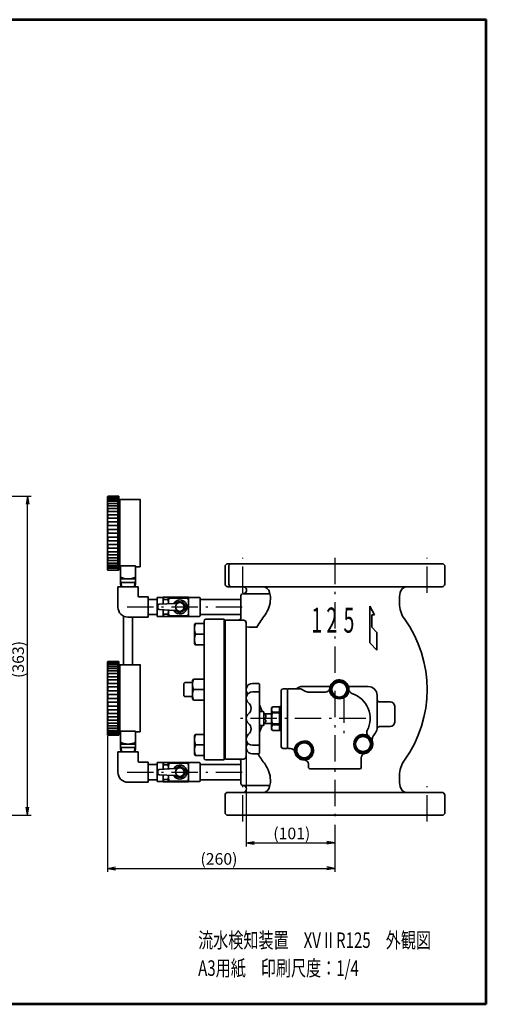
# Model space of a CAD drawing. Units: millimetres. Extents: x 97 to 1657, y 10 to 1193.
# Drawn here: x 1126 to 1657, y 10 to 1130 of the extents above; entities that cross this region are included whole.
import ezdxf

# ---------------------------------------------------------------- set-up
doc = ezdxf.new("R2010")
doc.units = ezdxf.units.MM
doc.linetypes.add('DASHDOT', pattern=[50.5, 30, -9, 2.5, -9])
doc.linetypes.add('HIDDEN', pattern=[12.6, 8.4, -4.2])
doc.layers.get('0').update_dxf_attribs({"color": 6, "lineweight": 53})
for name, color, linetype, lineweight in [('ITTEN', 1, 'DASHDOT', 25), ('JISSEN', 7, 'Continuous', 35), ('SUNPOU', 3, 'Continuous', 25), ('TENSEN', 2, 'HIDDEN', 25), ('TEXT', 3, 'Continuous', 25), ('WAKU', 5, 'Continuous', 53)]:
    doc.layers.add(name, color=color, linetype=linetype, lineweight=lineweight)
doc.styles.get("Standard").update_dxf_attribs({"font": 'txt', "bigfont": 'bigfont'})
doc.styles.add('ＭＳ Ｐゴシック', font='txt')
doc.dimstyles.get("Standard").update_dxf_attribs({"dimtxt": 0.18, "dimasz": 0.18, "dimexe": 0.18, "dimexo": 0.0625, "dimgap": 0.09, "dimtad": 0, "dimtih": 1, "dimtoh": 1, "dimdec": 4, "dimzin": 0, "dimdsep": 46, "dimtxsty": 'Standard', "dimcen": 0.09, "dimadec": 0, "dimazin": 0, "dimtfac": 1, "dimtdec": 4, "dimtofl": 0, "dimtmove": 0, "dimatfit": 3, "dimfxl": 1, "dimtolj": 1, "dimtzin": 0, "dimarcsym": 0})

# ---------------------------------------------------------------- blocks, each defined once
blk = doc.blocks.new('*G24')
at = {"layer": 'WAKU', "color": 5, "linetype": 'Continuous', "lineweight": 53}
for p, q in [((97, 1130.1), (1657, 1130.1)), ((97, 10.1), (97, 1130.1)), ((1657, 10.1), (1657, 1130.1)), ((1657, 10.1), (97, 10.1))]:
    blk.add_line(p, q, dxfattribs=at)
blk = doc.blocks.new('_OPEN')
at = {"color": 0}
for q in [(-1, 0.17), (-1, -0.17), (-1, 0)]:
    blk.add_line((0, 0), q, dxfattribs=at)
blk = doc.blocks.new('Dim9')
at = {"layer": 'SUNPOU', "color": 3, "linetype": 'Continuous', "lineweight": 25}
for p, q in [((1383.7, 331), (1383.7, 189.7)), ((1484.7, 214.1), (1484.7, 189.7)), ((1383.7, 193.7), (1484.7, 193.7))]:
    blk.add_line(p, q, dxfattribs=at)
at = {"layer": 'SUNPOU', "color": 3, "linetype": 'Continuous', "lineweight": 25, "xscale": 9.2, "yscale": 9.2, "zscale": 9.2}
for p, rotation in [((1383.7, 193.7), 179.9999999999998), ((1484.7, 193.7), 359.9999999999997)]:
    blk.add_blockref('_OPEN', p, dxfattribs=dict(at, rotation=rotation))
at = {"layer": 'SUNPOU', "color": 3, "linetype": 'Continuous', "lineweight": 9, "insert": (1435.6, 193.7), "char_height": 13.2, "width": 210.54, "attachment_point": 8, "style": 'ＭＳ Ｐゴシック'}
blk.add_mtext('(101)', dxfattribs=at)
blk = doc.blocks.new('Dim10')
at = {"layer": 'SUNPOU', "color": 3, "linetype": 'Continuous', "lineweight": 25}
for p, q in [((1225.7, 315.1), (1225.7, 160.7)), ((1484.7, 214.1), (1484.7, 160.7)), ((1225.7, 164.7), (1484.7, 164.7))]:
    blk.add_line(p, q, dxfattribs=at)
at = {"layer": 'SUNPOU', "color": 3, "linetype": 'Continuous', "lineweight": 25, "xscale": 9.2, "yscale": 9.2, "zscale": 9.2}
for p, rotation in [((1225.7, 164.7), 179.9999999999998), ((1484.7, 164.7), 359.9999999999997)]:
    blk.add_blockref('_OPEN', p, dxfattribs=dict(at, rotation=rotation))
at = {"layer": 'SUNPOU', "color": 3, "linetype": 'Continuous', "lineweight": 9, "insert": (1352.7, 164.7), "char_height": 13.2, "width": 254.496, "attachment_point": 8, "style": 'ＭＳ Ｐゴシック'}
blk.add_mtext('(260)', dxfattribs=at)
blk = doc.blocks.new('Dim11')
at = {"layer": 'SUNPOU', "color": 3, "linetype": 'Continuous', "lineweight": 25}
for p, q in [((820.2, 588.1), (1138.9, 588.1)), ((1134.9, 225.1), (1134.9, 588.1)), ((943.2, 225.1), (1138.9, 225.1))]:
    blk.add_line(p, q, dxfattribs=at)
at = {"layer": 'SUNPOU', "color": 3, "linetype": 'Continuous', "lineweight": 25, "xscale": 9.2, "yscale": 9.2, "zscale": 9.2}
for p, rotation in [((1134.9, 588.1), 89.99999999999991), ((1134.9, 225.1), 269.9999999999998)]:
    blk.add_blockref('_OPEN', p, dxfattribs=dict(at, rotation=rotation))
at = {"layer": 'SUNPOU', "color": 3, "linetype": 'Continuous', "lineweight": 9, "insert": (1134.9, 402.3), "char_height": 13.2, "width": 265.452, "attachment_point": 8, "rotation": 90, "style": 'ＭＳ Ｐゴシック'}
blk.add_mtext('(363)', dxfattribs=at)

msp = doc.modelspace()

# ---------------------------------------------------------------- linework, layer by layer
at = {"layer": 'ITTEN', "color": 1, "linetype": 'DASHDOT', "lineweight": 25}
for p, q in [((1379.694, 478.061), (1379.694, 518.061)), ((1484.694, 518.061), (1484.694, 218.061)), ((1589.694, 478.061), (1589.694, 518.061)), ((1248.194, 462.061), (1382.932, 462.061)), ((1494.694, 360.061), (1494.694, 310.061)), ((1519.694, 335.061), (1376.694, 335.061)), ((1248.194, 274.061), (1387.671, 274.061)), ((1379.694, 218.061), (1379.694, 258.061)), ((1589.694, 218.061), (1589.694, 258.061))]:
    msp.add_line(p, q, dxfattribs=at)
at = {"layer": 'JISSEN', "color": 7, "linetype": 'Continuous', "lineweight": 35}
for p, q in [((1225.694, 586.904), (1225.694, 504.935)), ((1226.365, 586.279), (1226.365, 586.617)), ((1226.365, 582.708), (1226.365, 583.904)), ((1226.694, 587.935), (1238.694, 587.935)), ((1227.263, 587.017), (1226.765, 587.017)), ((1227.263, 585.879), (1226.765, 585.879)), ((1227.692, 584.304), (1226.765, 584.304)), ((1227.263, 587.017), (1237.694, 587.017)), ((1227.263, 585.879), (1237.694, 585.879)), ((1227.692, 584.304), (1237.694, 584.304)), ((1237.694, 587.935), (1237.694, 587.017)), ((1237.694, 587.017), (1237.694, 585.879)), ((1237.694, 585.879), (1237.694, 584.304)), ((1237.694, 584.304), (1237.694, 582.308)), ((1238.694, 587.935), (1238.694, 508.685)), ((1238.694, 585.235), (1239.744, 584.185)), ((1239.744, 584.185), (1239.744, 508.699)), ((1262.894, 584.185), (1239.744, 584.185)), ((1263.194, 583.885), (1263.194, 507.685)), ((1226.365, 577.547), (1226.365, 579.514)), ((1226.365, 571.022), (1226.365, 573.638)), ((1227.692, 582.308), (1226.765, 582.308)), ((1228.077, 579.914), (1226.765, 579.914)), ((1228.077, 577.147), (1226.765, 577.147)), ((1228.402, 574.038), (1226.765, 574.038)), ((1227.692, 582.308), (1237.694, 582.308)), ((1228.077, 579.914), (1237.694, 579.914)), ((1228.077, 577.147), (1237.694, 577.147)), ((1228.402, 574.038), (1237.694, 574.038)), ((1237.694, 582.308), (1237.694, 579.914)), ((1237.694, 579.914), (1237.694, 577.147)), ((1237.694, 577.147), (1237.694, 574.038)), ((1237.694, 574.038), (1237.694, 570.622)), ((1226.365, 563.418), (1226.365, 566.535)), ((1228.402, 570.622), (1226.765, 570.622)), ((1228.889, 566.935), (1226.765, 566.935)), ((1228.889, 563.018), (1226.765, 563.018)), ((1228.402, 570.622), (1237.694, 570.622)), ((1228.889, 566.935), (1237.694, 566.935)), ((1237.694, 563.018), (1228.889, 563.018)), ((1237.694, 570.622), (1237.694, 566.935)), ((1237.694, 566.935), (1237.694, 524.935)), ((1226.365, 555.067), (1226.365, 558.514)), ((1226.365, 546.335), (1226.365, 549.925)), ((1228.889, 558.914), (1226.765, 558.914)), ((1228.889, 554.667), (1226.765, 554.667)), ((1228.889, 550.325), (1226.765, 550.325)), ((1237.694, 558.914), (1228.889, 558.914)), ((1237.694, 554.667), (1228.889, 554.667)), ((1237.694, 550.325), (1228.889, 550.325)), ((1226.365, 541.145), (1226.365, 537.603)), ((1237.694, 545.935), (1226.765, 545.935)), ((1228.889, 541.545), (1226.765, 541.545)), ((1237.694, 545.935), (1228.889, 545.935)), ((1237.694, 541.545), (1228.889, 541.545)), ((1226.365, 532.556), (1226.365, 529.252)), ((1228.889, 537.203), (1226.765, 537.203)), ((1228.889, 532.956), (1226.765, 532.956)), ((1228.889, 528.852), (1226.765, 528.852)), ((1237.694, 537.203), (1228.889, 537.203)), ((1237.694, 532.956), (1228.889, 532.956)), ((1237.694, 528.852), (1228.889, 528.852)), ((1226.365, 524.535), (1226.365, 521.648)), ((1226.365, 517.431), (1226.365, 515.123)), ((1228.537, 524.935), (1226.765, 524.935)), ((1228.537, 521.248), (1226.765, 521.248)), ((1228.248, 517.831), (1226.765, 517.831)), ((1228.248, 517.831), (1237.694, 517.831)), ((1228.537, 524.935), (1237.694, 524.935)), ((1228.537, 521.248), (1237.694, 521.248)), ((1237.694, 524.935), (1237.694, 521.248)), ((1237.694, 521.248), (1237.694, 517.831)), ((1237.694, 517.831), (1237.694, 514.723)), ((1226.365, 511.556), (1226.365, 509.962)), ((1226.365, 507.166), (1226.365, 506.39)), ((1228.248, 514.723), (1226.765, 514.723)), ((1227.891, 511.956), (1226.765, 511.956)), ((1227.891, 509.562), (1226.765, 509.562)), ((1227.482, 507.566), (1226.765, 507.566)), ((1227.482, 505.99), (1226.765, 505.99)), ((1227.482, 507.566), (1237.694, 507.566)), ((1227.482, 505.99), (1237.694, 505.99)), ((1227.891, 511.956), (1237.694, 511.956)), ((1227.891, 509.562), (1237.694, 509.562)), ((1228.248, 514.723), (1237.694, 514.723)), ((1237.694, 514.723), (1237.694, 511.956)), ((1237.694, 511.956), (1237.694, 509.562)), ((1237.694, 509.562), (1237.694, 507.566)), ((1237.694, 507.566), (1237.694, 505.99)), ((1237.694, 505.99), (1237.694, 503.935)), ((1238.694, 508.699), (1238.694, 503.935)), ((1238.694, 508.699), (1257.694, 508.699)), ((1240.694, 508.699), (1240.694, 493.935)), ((1257.694, 508.699), (1257.694, 507.685)), ((1257.694, 493.935), (1257.694, 507.949)), ((1259.694, 507.685), (1257.694, 507.685)), ((1259.694, 507.685), (1259.994, 507.685)), ((1259.994, 507.685), (1263.194, 507.685)), ((1359.694, 509.061), (1361.694, 511.061)), ((1359.694, 509.061), (1359.694, 488.061)), ((1361.694, 511.061), (1607.694, 511.061)), ((1363.968, 487.86), (1363.975, 509.061)), ((1365.975, 511.061), (1363.975, 509.061)), ((1609.694, 509.061), (1607.694, 511.061)), ((1609.694, 488.061), (1609.694, 509.061)), ((1226.694, 503.935), (1238.694, 503.935)), ((1240.694, 493.935), (1257.694, 493.935)), ((1240.694, 493.935), (1257.694, 493.935)), ((1240.694, 493.935), (1240.694, 489.935)), ((1257.694, 489.935), (1257.694, 493.935)), ((1237.694, 484.935), (1237.694, 461.935)), ((1260.694, 484.935), (1237.694, 484.935)), ((1240.694, 491.417), (1241.55, 489.935)), ((1257.694, 489.935), (1240.694, 489.935)), ((1240.694, 489.935), (1240.885, 484.935)), ((1241.55, 489.935), (1241.729, 484.935)), ((1256.66, 484.935), (1256.838, 489.935)), ((1256.838, 489.935), (1257.694, 491.417)), ((1257.504, 484.935), (1257.694, 489.935)), ((1260.694, 484.935), (1260.694, 474.435)), ((1362.694, 485.061), (1606.694, 485.061)), ((1261.694, 473.435), (1272.194, 473.435)), ((1272.194, 473.435), (1272.194, 450.435)), ((1272.194, 470.711), (1282.194, 470.711)), ((1289.194, 472.811), (1282.194, 472.811)), ((1282.194, 472.811), (1282.194, 462.061)), ((1289.194, 472.811), (1289.339, 473.061)), ((1289.194, 472.811), (1289.194, 465.347)), ((1295.05, 473.061), (1289.339, 473.061)), ((1289.627, 470.465), (1289.627, 473.061)), ((1289.627, 470.465), (1294.761, 470.465)), ((1294.761, 470.465), (1294.761, 473.061)), ((1295.194, 472.811), (1295.05, 473.061)), ((1295.194, 472.811), (1295.339, 473.061)), ((1295.194, 465.65), (1295.194, 472.811)), ((1318.05, 473.061), (1295.339, 473.061)), ((1296.06, 472.229), (1296.06, 473.061)), ((1317.328, 472.229), (1296.06, 472.229)), ((1317.328, 472.229), (1317.328, 473.061)), ((1318.194, 472.811), (1318.05, 473.061)), ((1330.694, 472.811), (1318.194, 472.811)), ((1318.194, 451.311), (1318.194, 472.811)), ((1331.194, 472.311), (1331.194, 462.061)), ((1331.194, 470.691), (1377.694, 470.684)), ((1377.694, 475.061), (1377.694, 450.061)), ((1410.625, 477.061), (1379.694, 477.061)), ((1410.36, 478.565), (1411.194, 473.833)), ((1411.194, 471.058), (1411.194, 473.833)), ((1559.029, 478.565), (1558.194, 473.833)), ((1558.194, 465.997), (1558.194, 473.833)), ((1282.194, 451.311), (1282.194, 462.061)), ((1283.194, 463.618), (1283.194, 462.061)), ((1283.194, 460.503), (1283.194, 462.061)), ((1284.636, 465.117), (1301.963, 465.992)), ((1317.328, 462.892), (1316.151, 462.892)), ((1317.328, 461.229), (1316.151, 461.229)), ((1317.328, 461.229), (1317.328, 462.892)), ((1331.194, 451.811), (1331.194, 462.061)), ((1524.552, 463.061), (1524.552, 421.061)), ((1524.552, 463.061), (1529.552, 453.061)), ((1244.194, 416.436), (1244.194, 451.579)), ((1244.194, 396.31), (1244.194, 451.579)), ((1272.194, 450.435), (1249.146, 450.435)), ((1254.194, 416.436), (1254.194, 450.435)), ((1254.194, 396.31), (1254.194, 450.435)), ((1272.194, 453.411), (1282.194, 453.411)), ((1289.194, 451.311), (1282.194, 451.311)), ((1284.636, 459.004), (1301.963, 458.129)), ((1289.194, 451.311), (1289.194, 458.774)), ((1289.194, 451.311), (1289.339, 451.061)), ((1289.339, 451.061), (1295.05, 451.061)), ((1289.627, 453.656), (1294.761, 453.656)), ((1289.627, 453.656), (1289.627, 451.061)), ((1294.761, 453.656), (1294.761, 451.061)), ((1295.194, 451.311), (1295.05, 451.061)), ((1295.194, 451.311), (1295.194, 458.471)), ((1295.194, 451.311), (1295.339, 451.061)), ((1318.05, 451.061), (1295.339, 451.061)), ((1317.328, 451.892), (1296.06, 451.892)), ((1296.06, 451.061), (1296.06, 451.892)), ((1317.328, 451.061), (1317.328, 451.892)), ((1318.194, 451.311), (1318.05, 451.061)), ((1330.694, 451.311), (1318.194, 451.311)), ((1331.194, 453.411), (1377.694, 453.411)), ((1337.694, 448.061), (1358.694, 448.061)), ((1358.694, 448.061), (1358.694, 288.061)), ((1526.552, 453.061), (1526.552, 439.061)), ((1529.552, 453.061), (1526.552, 453.061)), ((1324.894, 441.544), (1325.77, 443.061)), ((1324.894, 441.544), (1324.894, 420.577)), ((1325.77, 443.061), (1335.694, 443.061)), ((1335.694, 446.061), (1335.694, 290.061)), ((1335.694, 440.561), (1335.694, 419.061)), ((1359.694, 289.232), (1359.694, 446.889)), ((1360.694, 447.061), (1380.694, 447.061)), ((1383.694, 444.065), (1383.694, 292.061)), ((1526.552, 439.061), (1532.552, 433.061)), ((1325.77, 431.061), (1335.694, 431.061)), ((1532.552, 433.061), (1532.552, 413.061)), ((1324.894, 420.577), (1325.77, 419.061)), ((1325.77, 419.061), (1335.694, 419.061)), ((1524.552, 421.061), (1532.552, 413.061)), ((1225.694, 399.03), (1225.694, 317.06)), ((1226.365, 398.405), (1226.365, 398.743)), ((1226.365, 394.834), (1226.365, 396.029)), ((1226.694, 400.06), (1238.694, 400.06)), ((1227.263, 399.143), (1226.765, 399.143)), ((1227.263, 398.005), (1226.765, 398.005)), ((1227.692, 396.429), (1226.765, 396.429)), ((1227.692, 394.434), (1226.765, 394.434)), ((1228.077, 392.039), (1226.765, 392.039)), ((1227.263, 399.143), (1237.694, 399.143)), ((1227.263, 398.005), (1237.694, 398.005)), ((1227.692, 396.429), (1237.694, 396.429)), ((1227.692, 394.434), (1237.694, 394.434)), ((1228.077, 392.039), (1237.694, 392.039)), ((1237.694, 400.06), (1237.694, 399.143)), ((1237.694, 399.143), (1237.694, 398.005)), ((1237.694, 398.005), (1237.694, 396.429)), ((1237.694, 396.429), (1237.694, 394.434)), ((1237.694, 394.434), (1237.694, 392.039)), ((1237.694, 392.039), (1237.694, 389.273)), ((1238.694, 400.06), (1238.694, 320.81)), ((1238.694, 397.36), (1239.744, 396.31)), ((1239.744, 396.31), (1239.744, 320.825)), ((1262.894, 396.31), (1239.744, 396.31)), ((1263.194, 396.01), (1263.194, 319.81)), ((1226.365, 389.673), (1226.365, 391.639)), ((1226.365, 383.147), (1226.365, 385.764)), ((1228.077, 389.273), (1226.765, 389.273)), ((1228.402, 386.164), (1226.765, 386.164)), ((1228.402, 382.747), (1226.765, 382.747)), ((1228.077, 389.273), (1237.694, 389.273)), ((1228.402, 386.164), (1237.694, 386.164)), ((1228.402, 382.747), (1237.694, 382.747)), ((1237.694, 389.273), (1237.694, 386.164)), ((1237.694, 386.164), (1237.694, 382.747)), ((1237.694, 382.747), (1237.694, 379.06)), ((1226.365, 375.543), (1226.365, 378.66)), ((1226.365, 367.193), (1226.365, 370.639)), ((1228.889, 379.06), (1226.765, 379.06)), ((1228.889, 375.143), (1226.765, 375.143)), ((1228.889, 371.039), (1226.765, 371.039)), ((1228.889, 379.06), (1237.694, 379.06)), ((1237.694, 375.143), (1228.889, 375.143)), ((1237.694, 371.039), (1228.889, 371.039)), ((1237.694, 379.06), (1237.694, 337.06)), ((1313.694, 376.061), (1312.694, 375.061)), ((1312.694, 361.061), (1312.694, 375.061)), ((1313.694, 376.061), (1322.694, 376.061)), ((1322.694, 378.544), (1323.57, 380.061)), ((1322.694, 357.577), (1322.694, 378.544)), ((1323.57, 380.061), (1335.694, 380.061)), ((1335.694, 356.061), (1335.694, 380.061)), ((1390.694, 375.056), (1397.694, 375.056)), ((1398.694, 374.056), (1398.694, 335.056)), ((1447.694, 371.561), (1479.266, 371.561)), ((1500.123, 371.561), (1522.696, 371.561)), ((1226.365, 358.46), (1226.365, 362.051)), ((1228.889, 366.793), (1226.765, 366.793)), ((1228.889, 362.451), (1226.765, 362.451)), ((1237.694, 366.793), (1228.889, 366.793)), ((1237.694, 362.451), (1228.889, 362.451)), ((1313.694, 360.061), (1312.694, 361.061)), ((1313.694, 360.061), (1322.694, 360.061)), ((1323.57, 368.061), (1335.694, 368.061)), ((1390.694, 365.39), (1397.694, 365.39)), ((1423.694, 303.061), (1423.694, 367.061)), ((1430.194, 369.061), (1425.694, 369.061)), ((1430.694, 368.561), (1430.194, 369.061)), ((1431.694, 369.061), (1430.694, 368.061)), ((1430.694, 368.561), (1430.694, 301.561)), ((1444.623, 369.061), (1431.694, 369.061)), ((1450.302, 366.4), (1446.623, 368.525)), ((1473.807, 365.061), (1455.302, 365.061)), ((1532.694, 361.561), (1532.694, 323.777)), ((1226.365, 353.27), (1226.365, 349.728)), ((1237.694, 358.06), (1226.765, 358.06)), ((1228.889, 353.67), (1226.765, 353.67)), ((1228.889, 349.328), (1226.765, 349.328)), ((1237.694, 358.06), (1228.889, 358.06)), ((1237.694, 353.67), (1228.889, 353.67)), ((1237.694, 349.328), (1228.889, 349.328)), ((1322.694, 357.577), (1323.57, 356.061)), ((1323.57, 356.061), (1335.694, 356.061)), ((1401.694, 343.056), (1398.694, 350.556)), ((1413.56, 348.561), (1412.694, 347.061)), ((1421.694, 348.561), (1413.56, 348.561)), ((1413.56, 348.561), (1413.56, 348.554)), ((1421.694, 348.554), (1413.56, 348.554)), ((1421.694, 348.554), (1421.694, 348.561)), ((1421.694, 342.551), (1421.694, 348.554)), ((1535.694, 354.061), (1547.694, 354.061)), ((1552.694, 349.061), (1552.694, 331.061)), ((1226.365, 344.682), (1226.365, 341.378)), ((1226.365, 336.66), (1226.365, 333.774)), ((1228.889, 345.082), (1226.765, 345.082)), ((1228.889, 340.978), (1226.765, 340.978)), ((1228.537, 337.06), (1226.765, 337.06)), ((1228.537, 337.06), (1237.694, 337.06)), ((1237.694, 345.082), (1228.889, 345.082)), ((1237.694, 340.978), (1228.889, 340.978)), ((1237.694, 337.06), (1237.694, 333.374)), ((1398.694, 343.056), (1402.694, 343.056)), ((1403.694, 329.549), (1403.694, 342.056)), ((1403.694, 340.549), (1412.694, 340.549)), ((1412.694, 345.552), (1412.694, 347.061)), ((1412.694, 335.263), (1412.694, 345.552)), ((1413.56, 342.551), (1413.56, 341.446)), ((1413.56, 342.551), (1421.694, 342.551)), ((1421.694, 341.446), (1413.56, 341.446)), ((1421.694, 341.446), (1421.694, 342.551)), ((1421.694, 329.079), (1421.694, 341.446)), ((1226.365, 329.557), (1226.365, 327.248)), ((1228.537, 333.374), (1226.765, 333.374)), ((1228.248, 329.957), (1226.765, 329.957)), ((1228.248, 326.848), (1226.765, 326.848)), ((1228.248, 329.957), (1237.694, 329.957)), ((1228.248, 326.848), (1237.694, 326.848)), ((1228.537, 333.374), (1237.694, 333.374)), ((1237.694, 333.374), (1237.694, 329.957)), ((1237.694, 329.957), (1237.694, 326.848)), ((1237.694, 326.848), (1237.694, 324.082)), ((1398.694, 296.042), (1398.694, 335.042)), ((1398.694, 327.042), (1402.694, 327.042)), ((1401.694, 327.042), (1398.694, 319.542)), ((1403.694, 328.042), (1403.694, 335.042)), ((1412.694, 329.549), (1403.694, 329.549)), ((1412.694, 324.771), (1412.694, 335.263)), ((1413.56, 329.079), (1421.694, 329.079)), ((1413.56, 329.079), (1413.56, 327.953)), ((1421.694, 327.953), (1413.56, 327.953)), ((1421.694, 327.953), (1421.694, 329.079)), ((1421.694, 321.589), (1421.694, 327.953)), ((1547.694, 326.061), (1535.607, 326.061)), ((1226.365, 323.682), (1226.365, 322.087)), ((1226.365, 319.292), (1226.365, 318.516)), ((1226.694, 316.06), (1238.694, 316.06)), ((1227.891, 324.082), (1226.765, 324.082)), ((1227.891, 321.687), (1226.765, 321.687)), ((1227.482, 319.692), (1226.765, 319.692)), ((1227.482, 318.116), (1226.765, 318.116)), ((1227.482, 319.692), (1237.694, 319.692)), ((1227.482, 318.116), (1237.694, 318.116)), ((1227.891, 324.082), (1237.694, 324.082)), ((1227.891, 321.687), (1237.694, 321.687)), ((1237.694, 324.082), (1237.694, 321.687)), ((1237.694, 321.687), (1237.694, 319.692)), ((1237.694, 319.692), (1237.694, 318.116)), ((1237.694, 318.116), (1237.694, 316.06)), ((1238.694, 320.825), (1257.694, 320.825)), ((1238.694, 320.825), (1238.694, 316.06)), ((1240.694, 320.825), (1240.694, 306.06)), ((1257.694, 320.825), (1257.694, 319.81)), ((1257.694, 306.06), (1257.694, 320.075)), ((1259.694, 319.81), (1257.694, 319.81)), ((1259.694, 319.81), (1259.994, 319.81)), ((1259.994, 319.81), (1263.194, 319.81)), ((1324.894, 315.544), (1325.77, 317.061)), ((1324.894, 315.544), (1324.894, 294.577)), ((1325.77, 317.061), (1335.694, 317.061)), ((1335.694, 314.561), (1335.694, 293.061)), ((1412.694, 323.061), (1412.694, 324.771)), ((1412.694, 323.061), (1413.56, 321.561)), ((1413.56, 321.589), (1421.694, 321.589)), ((1413.56, 321.589), (1413.56, 321.561)), ((1413.56, 321.561), (1421.694, 321.561)), ((1421.694, 321.561), (1421.694, 321.589)), ((1240.694, 306.06), (1240.694, 302.06)), ((1240.694, 306.06), (1257.694, 306.06)), ((1240.694, 306.06), (1257.694, 306.06)), ((1240.694, 303.543), (1241.55, 302.06)), ((1256.838, 302.06), (1257.694, 303.543)), ((1257.694, 302.06), (1257.694, 306.06)), ((1325.77, 305.061), (1335.694, 305.061)), ((1383.743, 302.869), (1383.694, 302.869)), ((1390.694, 304.708), (1397.694, 304.708)), ((1237.694, 297.06), (1237.694, 274.06)), ((1260.694, 297.06), (1237.694, 297.06)), ((1240.694, 302.06), (1240.885, 297.06)), ((1257.694, 302.06), (1240.694, 302.06)), ((1241.55, 302.06), (1241.729, 297.06)), ((1256.66, 297.06), (1256.838, 302.06)), ((1257.504, 297.06), (1257.694, 302.06)), ((1260.694, 297.06), (1260.694, 286.56)), ((1324.894, 294.577), (1325.77, 293.061)), ((1325.77, 293.061), (1335.694, 293.061)), ((1390.694, 295.042), (1397.694, 295.042)), ((1425.694, 301.061), (1430.194, 301.061)), ((1430.194, 301.061), (1430.694, 301.561)), ((1430.694, 302.061), (1431.694, 301.061)), ((1431.694, 301.061), (1433.972, 301.061)), ((1261.694, 285.56), (1272.194, 285.56)), ((1272.194, 285.56), (1272.194, 262.561)), ((1272.194, 282.836), (1282.194, 282.836)), ((1289.194, 284.936), (1282.194, 284.936)), ((1282.194, 284.936), (1282.194, 274.186)), ((1289.194, 284.936), (1289.339, 285.186)), ((1289.194, 284.936), (1289.194, 277.473)), ((1295.05, 285.186), (1289.339, 285.186)), ((1289.627, 282.591), (1289.627, 285.186)), ((1289.627, 282.591), (1294.761, 282.591)), ((1294.761, 282.591), (1294.761, 285.186)), ((1295.194, 284.936), (1295.05, 285.186)), ((1295.194, 284.936), (1295.339, 285.186)), ((1295.194, 277.776), (1295.194, 284.936)), ((1318.05, 285.186), (1295.339, 285.186)), ((1296.06, 284.355), (1296.06, 285.186)), ((1317.328, 284.355), (1296.06, 284.355)), ((1317.328, 284.355), (1317.328, 285.186)), ((1318.194, 284.936), (1318.05, 285.186)), ((1330.694, 284.936), (1318.194, 284.936)), ((1318.194, 263.436), (1318.194, 284.936)), ((1331.194, 284.436), (1331.194, 274.186)), ((1331.194, 282.711), (1377.694, 282.711)), ((1337.694, 288.061), (1358.694, 288.061)), ((1380.694, 289.061), (1360.694, 289.061)), ((1377.694, 261.061), (1377.694, 286.062)), ((1454.694, 283.061), (1454.694, 279.061)), ((1514.694, 279.061), (1514.694, 290.34)), ((1282.194, 263.436), (1282.194, 274.186)), ((1283.194, 275.744), (1283.194, 274.186)), ((1283.194, 272.629), (1283.194, 274.186)), ((1284.636, 277.243), (1301.963, 278.117)), ((1284.636, 271.13), (1301.963, 270.255)), ((1289.194, 263.436), (1289.194, 270.9)), ((1295.194, 263.436), (1295.194, 270.597)), ((1317.328, 275.017), (1316.151, 275.017)), ((1317.328, 273.355), (1316.151, 273.355)), ((1317.328, 273.355), (1317.328, 275.017)), ((1331.194, 263.936), (1331.194, 274.186)), ((1454.694, 279.061), (1455.694, 278.061)), ((1455.694, 278.061), (1513.694, 278.061)), ((1513.694, 278.061), (1514.694, 279.061)), ((1558.194, 270.122), (1558.194, 262.402)), ((1272.194, 262.561), (1249.146, 262.561)), ((1272.194, 265.536), (1282.194, 265.536)), ((1289.194, 263.436), (1282.194, 263.436)), ((1289.194, 263.436), (1289.339, 263.186)), ((1289.339, 263.186), (1295.05, 263.186)), ((1289.627, 265.781), (1294.761, 265.781)), ((1289.627, 265.781), (1289.627, 263.186)), ((1294.761, 265.781), (1294.761, 263.186)), ((1295.194, 263.436), (1295.05, 263.186)), ((1295.194, 263.436), (1295.339, 263.186)), ((1318.05, 263.186), (1295.339, 263.186)), ((1317.328, 264.017), (1296.06, 264.017)), ((1296.06, 263.186), (1296.06, 264.017)), ((1317.328, 263.186), (1317.328, 264.017)), ((1318.194, 263.436), (1318.05, 263.186)), ((1330.694, 263.436), (1318.194, 263.436)), ((1331.194, 265.411), (1377.694, 265.411)), ((1410.605, 259.061), (1379.694, 259.061)), ((1411.194, 262.402), (1410.36, 257.671)), ((1411.194, 265.061), (1411.194, 262.402)), ((1558.194, 262.402), (1559.029, 257.671)), ((1359.694, 248.061), (1359.694, 227.061)), ((1362.694, 251.061), (1606.694, 251.061)), ((1609.694, 248.061), (1609.694, 227.061)), ((1359.694, 227.061), (1361.694, 225.061)), ((1361.694, 225.061), (1607.694, 225.061)), ((1609.694, 227.061), (1607.694, 225.061))]:
    msp.add_line(p, q, dxfattribs=at)
for centre, radius in [((1308.194, 462.061), 5), ((1489.694, 368.061), 10), ((1516.694, 306.061), 10), ((1449.694, 299.061), 10), ((1308.194, 274.186), 5)]:
    msp.add_circle(centre, radius, dxfattribs=at)
for centre, radius, start, end in [((1226.694, 586.935), 1, 90, 181.75421), ((1226.765, 586.617), 0.4, 90, 180), ((1226.765, 586.279), 0.4, 180, 270), ((1226.765, 583.904), 0.4, 90, 180), ((1226.765, 582.708), 0.4, 180, 270), ((1262.894, 583.885), 0.3, 0, 90), ((1226.765, 579.514), 0.4, 90, 180), ((1226.765, 577.547), 0.4, 180, 270), ((1226.765, 573.638), 0.4, 90, 180), ((1226.765, 571.022), 0.4, 180, 270), ((1226.765, 566.535), 0.4, 90, 180), ((1226.765, 563.418), 0.4, 180, 270), ((1226.765, 558.514), 0.4, 90, 180), ((1226.765, 555.067), 0.4, 180, 270), ((1226.765, 549.925), 0.4, 90, 180), ((1226.765, 546.335), 0.4, 180, 270), ((1226.765, 541.145), 0.4, 90, 180), ((1226.765, 537.603), 0.4, 180, 270), ((1226.765, 532.556), 0.4, 90, 180), ((1226.765, 529.252), 0.4, 180, 270), ((1226.765, 524.535), 0.4, 90, 180), ((1226.765, 521.648), 0.4, 180, 270), ((1226.765, 517.431), 0.4, 90, 180), ((1226.694, 504.935), 1, 180, 270), ((1226.765, 515.123), 0.4, 180, 270), ((1226.765, 511.556), 0.4, 90, 180), ((1226.765, 509.962), 0.4, 180, 270), ((1226.765, 507.166), 0.4, 90, 180), ((1226.765, 506.39), 0.4, 180, 270), ((1249.194, 512.997), 19.062, 243.51896, 296.48104), ((1362.694, 488.061), 3, 180, 270), ((1366.778, 487.86), 2.81, 179.961382, 265.225072), ((1380.151, 481.061), 4, 269.928381, 90), ((1402.503, 477.06), 8, 10, 90), ((1566.886, 477.06), 8, 90, 170), ((1606.694, 488.061), 3, 270, 0), ((1261.694, 474.435), 1, 180, 270), ((1299.154, 467.561), 9.959, 163.042574, 192.76777), ((1285.235, 467.561), 9.959, 348.884629, 16.957426), ((1310.801, 467.561), 15.462, 162.425578, 187.048634), ((1302.588, 467.561), 15.462, 342.425578, 17.574422), ((1330.694, 472.311), 0.5, 0, 90), ((1379.694, 475.061), 2, 90, 180), ((1381.194, 471.059), 30, 322.962896, 0), ((1249.194, 461.935), 11.5, 180.000001, 269.761574), ((1284.694, 463.618), 1.5, 92.243294, 180), ((1284.694, 460.503), 1.5, 180, 267.756706), ((1308.194, 462.061), 8, 209.189517, 150.810483), ((1301.768, 470.988), 5, 272.243294, 305.75044), ((1308.194, 462.061), 6, 234.24956, 125.75044), ((1302.588, 456.561), 15.462, 342.425578, 17.574422), ((1588.194, 465.997), 30, 180, 215.659088), ((1299.154, 456.561), 9.959, 167.23223, 196.957426), ((1285.235, 456.561), 9.959, 343.042574, 11.115371), ((1310.801, 456.561), 15.462, 172.951366, 197.574422), ((1301.768, 453.133), 5, 54.24956, 87.756706), ((1330.694, 451.811), 0.5, 270, 0), ((1337.694, 446.061), 2, 90, 180), ((1374.694, 450.061), 3, 270, 360), ((1517.694, 368.06), 141, 142.962896, 149.709362), ((1451.694, 368.06), 138, 324.340912, 35.659088), ((1360.694, 444.061), 3, 90, 109.471201), ((1380.694, 444.061), 3, 0, 90), ((1391.367, 489.526), 50.565, 261.271801, 275.624989), ((1226.694, 399.06), 1, 90, 181.75421), ((1226.765, 398.743), 0.4, 90, 180), ((1226.765, 398.405), 0.4, 180, 270), ((1226.765, 396.029), 0.4, 90, 180), ((1226.765, 394.834), 0.4, 180, 270), ((1226.765, 391.639), 0.4, 90, 180), ((1262.894, 396.01), 0.3, 0, 90), ((1226.765, 389.673), 0.4, 180, 270), ((1226.765, 385.764), 0.4, 90, 180), ((1226.765, 383.147), 0.4, 180, 270), ((1226.765, 378.66), 0.4, 90, 180), ((1226.765, 375.543), 0.4, 180, 270), ((1226.765, 370.639), 0.4, 90, 180), ((1390.694, 368.056), 7, 90, 223.66108), ((1397.694, 374.056), 1, 0, 90), ((1447.694, 361.561), 10, 90, 131.409624), ((1489.694, 368.061), 11, 329.487635, 204.433496), ((1489.694, 368.061), 8.5, 120, 180), ((1489.694, 368.061), 8.5, 60, 120), ((1489.694, 368.061), 8.5, 0, 60), ((1522.694, 361.561), 10, 0, 90), ((1226.765, 367.193), 0.4, 180, 270), ((1226.765, 362.051), 0.4, 90, 180), ((1226.765, 358.46), 0.4, 180, 270), ((1390.694, 358.39), 7, 90, 231.061176), ((1397.694, 364.39), 1, 0, 90), ((1425.694, 367.061), 2, 90, 180), ((1444.623, 365.061), 4, 60, 90), ((1455.302, 375.061), 10, 240, 270), ((1473.854, 370.036), 4.961, 269.409024, 349.979731), ((1489.649, 368.928), 11.346, 208.518771, 290.911534), ((1489.694, 368.061), 8.5, 180, 240), ((1489.694, 368.061), 8.5, 240, 300), ((1490.398, 368.369), 10.569, 288.197638, 326.108486), ((1489.694, 368.061), 8.5, 300, 0), ((1505.693, 368.288), 5, 180.813014, 251.685079), ((1494.694, 335.061), 30, 332.986617, 71.685656), ((1226.765, 353.27), 0.4, 90, 180), ((1226.765, 349.728), 0.4, 180, 270), ((1381.267, 346.723), 8, 308.938824, 51.061176), ((1421.708, 350.541), 1.987, 269.615441, 359.678468), ((1535.694, 357.061), 3, 180, 270), ((1547.694, 349.061), 5, 0, 90), ((1226.765, 344.682), 0.4, 90, 180), ((1226.765, 341.378), 0.4, 180, 270), ((1226.765, 336.66), 0.4, 90, 180), ((1390.694, 335.056), 7, 128.938824, 180), ((1402.694, 342.056), 1, 0, 90), ((1403.449, 337.806), 2.754, 275.109925, 84.890075), ((1418.782, 345.683), 6.089, 181.229976, 210.957357), ((1226.765, 333.774), 0.4, 180, 270), ((1226.765, 329.557), 0.4, 90, 180), ((1226.765, 327.248), 0.4, 180, 270), ((1390.694, 335.042), 7, 180, 231.061176), ((1381.267, 323.375), 8, 308.938824, 51.061176), ((1402.694, 328.042), 1, 270, 0), ((1403.449, 332.292), 2.754, 275.109925, 84.890075), ((1436.266, 335.411), 23.572, 180.361377, 195.583225), ((1535.607, 323.061), 3, 90, 173.374194), ((1547.694, 331.061), 5, 270, 0), ((1226.694, 317.06), 1, 180, 270), ((1226.765, 323.682), 0.4, 90, 180), ((1226.765, 322.087), 0.4, 180, 270), ((1226.765, 319.292), 0.4, 90, 180), ((1226.765, 318.516), 0.4, 180, 270), ((1390.694, 311.708), 7, 128.938824, 270), ((1419.773, 324.988), 7.082, 181.761106, 208.687934), ((1421.72, 319.614), 1.975, 0.557824, 90.732782), ((1421.694, 319.561), 2, 0, 90), ((1514.825, 308.449), 7.688, 126.955832, 142.829589), ((1517.146, 305.982), 11.061, 88.990233, 128.883128), ((1516.694, 306.061), 8.5, 60, 120), ((1516.694, 306.061), 11, 249.44314, 86.629127), ((1525.876, 319.164), 5, 152.987127, 247.023543), ((1525.876, 319.164), 5, 152.987127, 234.980611), ((1537.163, 310.753), 10, 136.340125, 192.911836), ((1522.694, 324.561), 10, 316.340125, 353.374194), ((1249.194, 325.123), 19.062, 243.51896, 296.48104), ((1390.694, 302.042), 7, 136.33892, 270), ((1397.694, 305.708), 1, 270, 0), ((1425.694, 303.061), 2, 180, 270), ((1448.416, 298.858), 9.846, 110.145314, 160.421218), ((1449.694, 299.061), 8.5, 120, 180), ((1452.092, 291.459), 18.081, 99.247332, 113.006359), ((1449.694, 299.061), 8.5, 60, 120), ((1451.09, 298.169), 11.297, 84.930028, 99.701848), ((1449.694, 299.061), 8.5, 0, 60), ((1448.855, 299.09), 11.497, 306.037414, 36.028926), ((1451.388, 300.959), 8.35, 35.878334, 59.225232), ((1517.746, 306.092), 11.44, 142.263374, 244.562066), ((1516.694, 306.061), 8.5, 120, 180), ((1516.694, 306.061), 8.5, 180, 240), ((1516.694, 306.061), 8.5, 0, 60), ((1516.694, 306.061), 8.5, 300, 0), ((1380.694, 292.061), 3, 270, 0), ((1517.694, 368.06), 141, 211.188465, 217.037104), ((1397.694, 296.042), 1, 270, 0), ((1433.956, 296.101), 4.948, 11.382667, 89.819389), ((1449.694, 299.061), 11, 163.650368, 302.590885), ((1449.694, 299.061), 8.5, 180, 240), ((1449.694, 299.061), 8.5, 240, 300), ((1449.694, 299.061), 8.5, 300, 0), ((1516.694, 306.061), 8.5, 240, 300), ((1519.619, 290.353), 4.921, 104.219536, 180.132328), ((1261.694, 286.56), 1, 180, 270), ((1299.154, 279.686), 9.959, 163.042574, 192.76777), ((1285.235, 279.686), 9.959, 348.884629, 16.957426), ((1310.801, 279.686), 15.462, 162.425578, 187.048634), ((1308.194, 274.186), 8, 209.189517, 150.810483), ((1308.194, 274.186), 6, 234.24956, 125.75044), ((1302.588, 279.686), 15.462, 342.425578, 17.574422), ((1330.694, 284.436), 0.5, 0, 90), ((1337.694, 290.061), 2, 180, 270), ((1360.694, 292.061), 3, 250.528799, 270), ((1374.694, 286.061), 3, 360, 90), ((1381.194, 265.061), 30, 0, 37.037104), ((1449.744, 283.002), 4.964, 0.694958, 89.658997), ((1449.841, 295.434), 7.372, 269.797493, 278.554026), ((1588.194, 270.122), 30, 144.340912, 180), ((1249.194, 274.06), 11.5, 180.000001, 270.238426), ((1284.694, 275.744), 1.5, 92.243294, 180), ((1284.694, 272.629), 1.5, 180, 267.756706), ((1299.154, 268.686), 9.959, 167.23223, 196.957426), ((1285.235, 268.686), 9.959, 343.042574, 11.115371), ((1310.801, 268.686), 15.462, 172.951366, 197.574422), ((1301.768, 283.113), 5, 272.243294, 305.75044), ((1301.768, 265.259), 5, 54.24956, 87.756706), ((1302.588, 268.686), 15.462, 342.425578, 17.574422), ((1330.694, 263.936), 0.5, 270, 0), ((1379.694, 261.061), 2, 179.999998, 270), ((1380.151, 255.061), 4, 270, 90), ((1402.482, 259.06), 8, 270, 350), ((1566.907, 259.06), 8, 190, 270), ((1362.694, 248.061), 3, 90, 180), ((1606.694, 248.061), 3, 0, 90)]:
    msp.add_arc(centre, radius, start, end, dxfattribs=at)
for points, degree in [([(1325.77, 431.061), (1325.332, 433.061), (1324.456, 437.061), (1325.332, 441.061), (1325.77, 443.061)], 3), ([(1325.77, 419.061), (1325.332, 421.061), (1324.456, 425.061), (1325.332, 429.061), (1325.77, 431.061)], 3), ([(1323.57, 380.061), (1323.132, 378.061), (1322.256, 374.061), (1323.132, 370.061), (1323.57, 368.061)], 3), ([(1323.57, 368.061), (1323.132, 366.061), (1322.256, 362.061), (1323.132, 358.061), (1323.57, 356.061)], 3), ([(1478.772, 369.366), (1478.771, 369.36)], 1), ([(1325.77, 305.061), (1325.332, 307.061), (1324.456, 311.061), (1325.332, 315.061), (1325.77, 317.061)], 3), ([(1325.77, 293.061), (1325.332, 295.061), (1324.456, 299.061), (1325.332, 303.061), (1325.77, 305.061)], 3), ([(1453.824, 309.009), (1453.263, 309.218), (1452.681, 309.367), (1452.088, 309.422)], 3), ([(1455.66, 308.133), (1455.076, 308.479), (1454.461, 308.771), (1453.824, 309.009)], 3)]:
    msp.add_open_spline(points, degree=degree, dxfattribs=at)
for points, knots in [([(1481.194, 372.968), (1481.885, 373.367), (1483.278, 374.171), (1484.718, 375.002), (1485.444, 375.422)], [0, 0, 0, 0, 0.49545831, 1, 1, 1, 1]), ([(1481.194, 368.061), (1481.194, 368.419), (1481.194, 370.079), (1481.194, 371.698), (1481.194, 372.968)], [0, 0, 0, 0, 0.21566974, 1, 1, 1, 1]), ([(1485.444, 375.422), (1485.545, 375.48), (1486.308, 375.92), (1487.746, 376.751), (1489.041, 377.498), (1489.694, 377.875)], [0, 0, 0, 0, 0.07008838, 0.53078279, 1, 1, 1, 1]), ([(1489.694, 377.875), (1490.385, 377.477), (1491.778, 376.673), (1493.218, 375.841), (1493.944, 375.422)], [0, 0, 0, 0, 0.49545797, 1, 1, 1, 1]), ([(1493.944, 375.422), (1494.045, 375.364), (1494.808, 374.923), (1496.246, 374.093), (1497.541, 373.345), (1498.194, 372.968)], [0, 0, 0, 0, 0.07008803, 0.53078293, 1, 1, 1, 1]), ([(1498.194, 372.968), (1498.194, 371.698), (1498.194, 370.079), (1498.194, 368.419), (1498.194, 368.061)], [0, 0, 0, 0, 0.78433026, 1, 1, 1, 1]), ([(1481.194, 363.153), (1481.194, 363.457), (1481.194, 365.054), (1481.194, 366.716), (1481.194, 368.061)], [0, 0, 0, 0, 0.19035019, 1, 1, 1, 1]), ([(1485.444, 360.699), (1485.344, 360.757), (1484.581, 361.198), (1483.142, 362.028), (1481.848, 362.776), (1481.194, 363.153)], [0, 0, 0, 0, 0.07008807, 0.53078313, 1, 1, 1, 1]), ([(1489.694, 358.246), (1489.004, 358.644), (1487.611, 359.448), (1486.171, 360.28), (1485.444, 360.699)], [0, 0, 0, 0, 0.4954579, 1, 1, 1, 1]), ([(1493.944, 360.699), (1493.844, 360.641), (1493.081, 360.201), (1491.642, 359.37), (1490.348, 358.623), (1489.694, 358.246)], [0, 0, 0, 0, 0.0700879, 0.53078273, 1, 1, 1, 1]), ([(1498.194, 363.153), (1497.504, 362.755), (1496.111, 361.95), (1494.671, 361.119), (1493.944, 360.699)], [0, 0, 0, 0, 0.49545799, 1, 1, 1, 1]), ([(1498.194, 368.061), (1498.194, 366.716), (1498.194, 365.054), (1498.194, 363.457), (1498.194, 363.153)], [0, 0, 0, 0, 0.80964981, 1, 1, 1, 1]), ([(1500.675, 367.588), (1500.682, 367.694), (1500.71, 368.154), (1500.701, 368.189), (1500.693, 368.217)], [0, 0, 0, 0, 0.23105307, 1, 1, 1, 1]), ([(1413.56, 348.554), (1413.316, 348.065), (1412.825, 347.078), (1412.738, 346.064), (1412.694, 345.552)], [0, 0, 0, 0, 0.49608827, 1, 1, 1, 1]), ([(1413.56, 341.446), (1413.316, 340.438), (1412.825, 338.405), (1412.738, 336.316), (1412.694, 335.263)], [0, 0, 0, 0, 0.49608827, 1, 1, 1, 1]), ([(1421.694, 342.551), (1421.915, 342.567), (1422.355, 342.599), (1422.943, 342.849), (1423.399, 343.221), (1423.645, 343.648), (1423.694, 343.944), (1423.694, 344.069), (1423.694, 344.073)], [0, 0, 0, 0, 0.20749635, 0.4148978, 0.62498191, 0.84061124, 0.99569323, 1, 1, 1, 1]), ([(1421.694, 341.446), (1421.915, 341.452), (1422.355, 341.463), (1422.943, 341.548), (1423.399, 341.672), (1423.645, 341.812), (1423.694, 341.907), (1423.694, 341.946), (1423.694, 341.948)], [0, 0, 0, 0, 0.20749635, 0.4148978, 0.62498191, 0.84061124, 0.99569323, 1, 1, 1, 1]), ([(1413.56, 327.953), (1413.252, 327.272), (1412.776, 326.223), (1412.716, 325.148), (1412.694, 324.771)], [0, 0, 0, 0, 0.648674092, 1, 1, 1, 1]), ([(1421.694, 329.079), (1421.915, 329.074), (1422.355, 329.064), (1422.943, 328.99), (1423.399, 328.883), (1423.645, 328.762), (1423.694, 328.68), (1423.694, 328.646), (1423.694, 328.645)], [0, 0, 0, 0, 0.207496346, 0.414897798, 0.62498191, 0.840611245, 0.995693234, 1, 1, 1, 1]), ([(1421.694, 327.953), (1421.915, 327.937), (1422.355, 327.906), (1422.943, 327.664), (1423.399, 327.304), (1423.645, 326.89), (1423.694, 326.604), (1423.694, 326.482), (1423.694, 326.478)], [0, 0, 0, 0, 0.20749635, 0.4148978, 0.62498191, 0.84061124, 0.99569323, 1, 1, 1, 1]), ([(1512.444, 313.422), (1512.545, 313.48), (1513.308, 313.92), (1514.746, 314.751), (1516.041, 315.498), (1516.694, 315.875)], [0, 0, 0, 0, 0.07008838, 0.53078279, 1, 1, 1, 1]), ([(1516.694, 315.875), (1517.385, 315.477), (1518.778, 314.673), (1520.218, 313.841), (1520.944, 313.422)], [0, 0, 0, 0, 0.49545797, 1, 1, 1, 1]), ([(1523.007, 315.069), (1522.983, 315.088), (1522.941, 315.122), (1522.581, 315.348), (1522.423, 315.448)], [0, 0, 0, 0, 0.56201137, 1, 1, 1, 1]), ([(1441.194, 303.968), (1441.885, 304.367), (1443.278, 305.171), (1444.718, 306.002), (1445.444, 306.422)], [0, 0, 0, 0, 0.49545831, 1, 1, 1, 1]), ([(1441.194, 299.061), (1441.194, 299.419), (1441.194, 301.079), (1441.194, 302.698), (1441.194, 303.968)], [0, 0, 0, 0, 0.21566974, 1, 1, 1, 1]), ([(1445.444, 306.422), (1445.545, 306.48), (1446.308, 306.92), (1447.746, 307.751), (1449.041, 308.498), (1449.694, 308.875)], [0, 0, 0, 0, 0.07008838, 0.53078279, 1, 1, 1, 1]), ([(1449.694, 308.875), (1450.385, 308.477), (1451.778, 307.673), (1453.218, 306.841), (1453.944, 306.422)], [0, 0, 0, 0, 0.49545797, 1, 1, 1, 1]), ([(1453.944, 306.422), (1454.045, 306.364), (1454.808, 305.923), (1456.246, 305.093), (1457.541, 304.345), (1458.194, 303.968)], [0, 0, 0, 0, 0.07008803, 0.53078293, 1, 1, 1, 1]), ([(1458.194, 303.968), (1458.194, 302.698), (1458.194, 301.079), (1458.194, 299.419), (1458.194, 299.061)], [0, 0, 0, 0, 0.78433026, 1, 1, 1, 1]), ([(1508.194, 310.968), (1508.885, 311.367), (1510.278, 312.171), (1511.718, 313.002), (1512.444, 313.422)], [0, 0, 0, 0, 0.49545831, 1, 1, 1, 1]), ([(1508.194, 306.061), (1508.194, 306.419), (1508.194, 308.079), (1508.194, 309.698), (1508.194, 310.968)], [0, 0, 0, 0, 0.21566974, 1, 1, 1, 1]), ([(1508.194, 301.153), (1508.194, 301.457), (1508.194, 303.054), (1508.194, 304.716), (1508.194, 306.061)], [0, 0, 0, 0, 0.19035019, 1, 1, 1, 1]), ([(1520.944, 313.422), (1521.045, 313.364), (1521.808, 312.923), (1523.246, 312.093), (1524.541, 311.345), (1525.194, 310.968)], [0, 0, 0, 0, 0.07008803, 0.53078293, 1, 1, 1, 1]), ([(1525.194, 310.968), (1525.194, 309.698), (1525.194, 308.079), (1525.194, 306.419), (1525.194, 306.061)], [0, 0, 0, 0, 0.78433026, 1, 1, 1, 1]), ([(1525.194, 306.061), (1525.194, 304.716), (1525.194, 303.054), (1525.194, 301.457), (1525.194, 301.153)], [0, 0, 0, 0, 0.80964981, 1, 1, 1, 1]), ([(1438.762, 297.906), (1438.797, 297.63), (1438.86, 297.118), (1438.869, 297.1), (1438.872, 297.092)], [0, 0, 0, 0, 0.54040515, 1, 1, 1, 1]), ([(1441.194, 294.153), (1441.194, 294.457), (1441.194, 296.054), (1441.194, 297.716), (1441.194, 299.061)], [0, 0, 0, 0, 0.19035019, 1, 1, 1, 1]), ([(1445.444, 291.699), (1445.344, 291.757), (1444.581, 292.198), (1443.142, 293.028), (1441.848, 293.776), (1441.194, 294.153)], [0, 0, 0, 0, 0.07008807, 0.53078313, 1, 1, 1, 1]), ([(1449.694, 289.246), (1449.004, 289.644), (1447.611, 290.448), (1446.171, 291.28), (1445.444, 291.699)], [0, 0, 0, 0, 0.4954579, 1, 1, 1, 1]), ([(1453.944, 291.699), (1453.844, 291.641), (1453.081, 291.201), (1451.642, 290.37), (1450.348, 289.623), (1449.694, 289.246)], [0, 0, 0, 0, 0.0700879, 0.53078273, 1, 1, 1, 1]), ([(1458.194, 294.153), (1457.504, 293.755), (1456.111, 292.95), (1454.671, 292.119), (1453.944, 291.699)], [0, 0, 0, 0, 0.49545799, 1, 1, 1, 1]), ([(1458.194, 299.061), (1458.194, 297.716), (1458.194, 296.054), (1458.194, 294.457), (1458.194, 294.153)], [0, 0, 0, 0, 0.80964981, 1, 1, 1, 1]), ([(1512.444, 298.699), (1512.344, 298.757), (1511.581, 299.198), (1510.142, 300.028), (1508.848, 300.776), (1508.194, 301.153)], [0, 0, 0, 0, 0.07008807, 0.53078313, 1, 1, 1, 1]), ([(1516.694, 296.246), (1516.004, 296.644), (1514.611, 297.448), (1513.171, 298.28), (1512.444, 298.699)], [0, 0, 0, 0, 0.4954579, 1, 1, 1, 1]), ([(1520.944, 298.699), (1520.844, 298.641), (1520.081, 298.201), (1518.642, 297.37), (1517.348, 296.623), (1516.694, 296.246)], [0, 0, 0, 0, 0.0700879, 0.53078273, 1, 1, 1, 1]), ([(1525.194, 301.153), (1524.504, 300.755), (1523.111, 299.95), (1521.671, 299.119), (1520.944, 298.699)], [0, 0, 0, 0, 0.49545799, 1, 1, 1, 1])]:
    msp.add_open_spline(points, degree=3, knots=knots, dxfattribs=at)

# ---------------------------------------------------------------- block references
msp.add_blockref('*G24', (0, 0))

# ---------------------------------------------------------------- texts
at = {"layer": 'TENSEN', "color": 2, "linetype": 'HIDDEN', "lineweight": 9, "char_height": 28.6, "attachment_point": 5}
for s, insert, width in [('{\\fＭＳ Ｐゴシック;\\W0.571429;1}', (1464.046, 447.061), 6.98527), ('{\\fＭＳ Ｐゴシック;\\W0.571429;2}', (1481.113, 447.061), 13.43678), ('{\\fＭＳ Ｐゴシック;\\W0.571429;5}', (1500.645, 447.061), 13.43678)]:
    msp.add_mtext(s, dxfattribs=dict(at, insert=insert, width=width))
at = {"layer": 'TEXT', "color": 3, "linetype": 'Continuous', "lineweight": 9, "char_height": 17.6, "attachment_point": 7}
for s, insert, width in [('{\\fＭＳ Ｐゴシック;\\W0.714286;流水検知装置\u3000XVⅡR125\u3000外観図}', (1329.033, 74.186), 377.29009), ('{\\fＭＳ Ｐゴシック;\\W0.714286;A3用紙\u3000印刷尺度：1/4}', (1329.033, 42.427), 253.18691)]:
    msp.add_mtext(s, dxfattribs=dict(at, insert=insert, width=width))

# ---------------------------------------------------------------- dimensions: what is measured, and where the dimension line sits
at = {"layer": 'SUNPOU', "color": 3, "linetype": 'Continuous', "lineweight": 25}
dim = msp.add_linear_dim(base=(1134.906, 588.061), p1=(939.185, 225.061), p2=(816.185, 588.061), angle=90, text='(<>', dimstyle='Standard', override={"dimscale": 1, "dimtxt": 13.2, "dimasz": 9.2, "dimexe": 4, "dimexo": 4, "dimgap": 0, "dimtad": 1, "dimtih": 0, "dimtoh": 0, "dimdec": 2, "dimzin": 8, "dimtxsty": 'ＭＳ Ｐゴシック', "dimblk1": 'OPEN', "dimblk2": 'OPEN', "dimsah": 1, "dimse1": 0, "dimse2": 0, "dimtix": 0, "dimtofl": 1, "dimtmove": 1, "dimatfit": 2, "dimtzin": 8}, dxfattribs=at)
dim.commit()
dim.dimension.update_dxf_attribs({"geometry": 'Dim11', "text_midpoint": (1134.906, 402.328), "dimtype": 160})
for base, p1, picture, middle in [((1484.694, 193.707), (1383.694, 335.037), 'Dim9', (1435.602, 193.707)), ((1484.694, 164.715), (1225.694, 319.06), 'Dim10', (1352.673, 164.715))]:
    dim = msp.add_linear_dim(base=base, p1=p1, p2=(1484.694, 218.061), text='(<>', dimstyle='Standard', override={"dimscale": 1, "dimtxt": 13.2, "dimasz": 9.2, "dimexe": 4, "dimexo": 4, "dimgap": 0, "dimtad": 1, "dimtih": 0, "dimtoh": 0, "dimdec": 2, "dimzin": 8, "dimtxsty": 'ＭＳ Ｐゴシック', "dimblk1": 'OPEN', "dimblk2": 'OPEN', "dimsah": 1, "dimse1": 0, "dimse2": 0, "dimtix": 0, "dimtofl": 1, "dimtmove": 1, "dimatfit": 2, "dimtzin": 8}, dxfattribs=at)
    dim.commit()
    dim.dimension.update_dxf_attribs({"geometry": picture, "text_midpoint": middle, "dimtype": 160})

doc.saveas('drawing.dxf')
